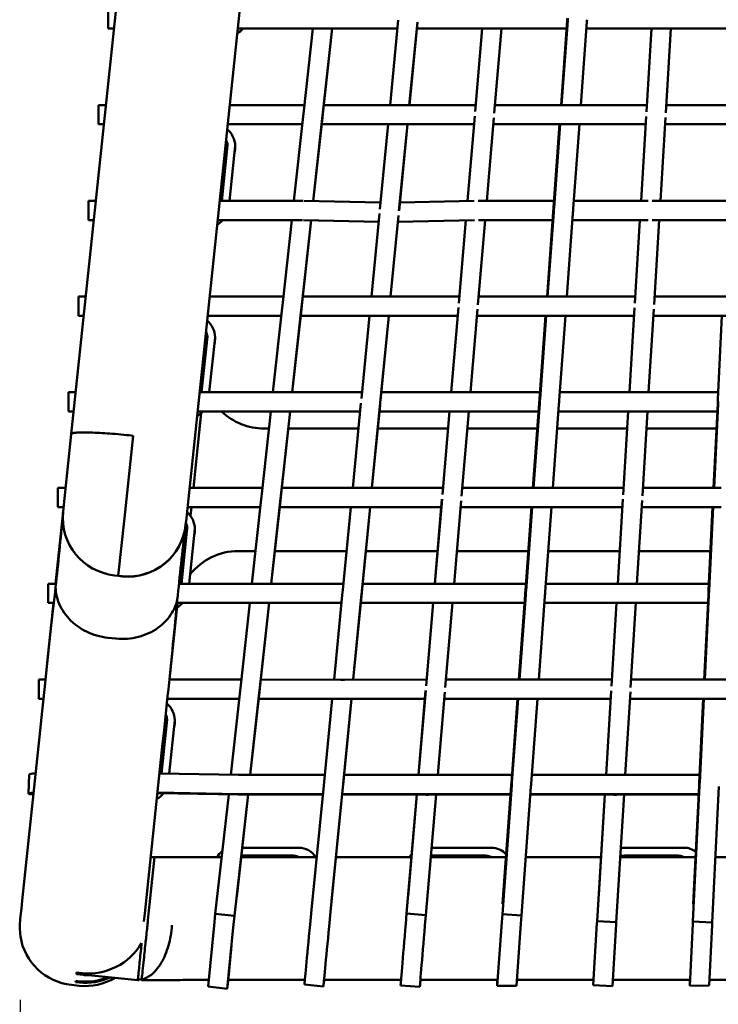
# Model space of a CAD drawing. Units: millimetres. Extents: x 0 to 420, y 0 to 280.
# Drawn here: x 89 to 107, y 198 to 223 of the extents above; entities that cross this region are included whole.
import ezdxf

# ---------------------------------------------------------------- set-up
doc = ezdxf.new("R2010")
doc.units = ezdxf.units.MM
doc.header["$LTSCALE"] = 0.75
doc.layers.add('FD_Dimensions', color=7, linetype='Continuous', lineweight=25)
doc.layers.add('Visible', color=7, linetype='Continuous', lineweight=50)
doc.styles.get("Standard").update_dxf_attribs({"font": 'arial.ttf'})
doc.dimstyles.new('Dim-ISO-25', dxfattribs={"dimtxt": 3.5, "dimasz": 3.5, "dimexe": 2.1, "dimexo": 2.1, "dimgap": 1.4, "dimtad": 1, "dimzin": 12, "dimdsep": 46, "dimtxsty": 'Standard', "dimcen": 0, "dimazin": 3, "dimtp": 0.1, "dimtm": 0.1, "dimtfac": 0.714286, "dimtmove": 0, "dimatfit": 3, "dimfxl": 1, "dimtzin": 12, "dimarcsym": 0})

# ---------------------------------------------------------------- blocks, each defined once
blk = doc.blocks.new('*D17')
at = {"layer": 'Defpoints', "color": 0, "transparency": 16777216}
for p in [(88.745974, 199.948992), (144.018013, 199.948992), (144.018013, 184.902883)]:
    blk.add_point(p, dxfattribs=at)
at = {"layer": 'FD_Dimensions', "color": 0, "lineweight": -2, "transparency": 16777216}
for p, q in [((88.745974, 197.848992), (88.745974, 182.802883)), ((144.018013, 197.848992), (144.018013, 182.802883)), ((92.245974, 184.902883), (140.518013, 184.902883))]:
    blk.add_line(p, q, dxfattribs=at)
at = {"layer": 'FD_Dimensions', "color": 0, "transparency": 16777216}
for points in [[(92.245974, 185.486216), (92.245974, 184.31955), (88.745974, 184.902883)], [(140.518013, 185.486216), (140.518013, 184.31955), (144.018013, 184.902883)]]:
    blk.add_solid(points, dxfattribs=at)
at = {"layer": 'FD_Dimensions', "color": 0, "transparency": 16777216, "insert": (116.381993, 188.597221), "char_height": 3.5, "attachment_point": 5}
blk.add_mtext('550 (W)', dxfattribs=at)

msp = doc.modelspace()

# ---------------------------------------------------------------- linework, layer by layer
at = {"layer": 'Visible', "extrusion": (-1e-16, -1, 2.966e-13)}
for p, q in [((90.0691, 212.5378), (91.2915, 224.1684)), ((94.474, 223.8339), (93.0491, 210.277)), ((91.0282, 223.0705), (91.0282, 223.5705)), ((98.5628, 223.2853), (98.3481, 221.0842)), ((102.7877, 221.0842), (102.9484, 223.2798)), ((102.802, 221.0842), (102.9626, 223.2788)), ((91.1761, 223.0705), (91.0282, 223.0705)), ((94.3938, 223.0705), (96.5931, 223.0705)), ((96.3399, 223.0705), (96.1053, 220.9322)), ((96.6564, 223.0705), (96.5931, 223.0705)), ((96.8429, 223.0705), (96.6024, 220.8785)), ((96.8457, 223.0705), (96.6026, 220.8546)), ((98.5418, 223.0705), (96.6564, 223.0705)), ((99.0574, 223.2371), (98.8475, 221.0842)), ((99.0586, 223.237), (98.8486, 221.0842)), ((99.0423, 223.0705), (100.9584, 223.0705)), ((100.7397, 223.0705), (100.5557, 220.915)), ((100.7412, 223.0705), (100.5571, 220.9149)), ((101.067, 223.0705), (100.9584, 223.0705)), ((101.243, 223.0705), (101.0553, 220.8723)), ((102.9331, 223.0705), (101.067, 223.0705)), ((103.302, 221.0842), (103.46, 223.2424)), ((103.4474, 223.0705), (105.3501, 223.0705)), ((105.0068, 220.9091), (105.1387, 223.0705)), ((105.1387, 223.0705), (105.0069, 220.9091)), ((105.4587, 223.0705), (105.3501, 223.0705)), ((107.3316, 223.0705), (105.4587, 223.0705)), ((105.6396, 223.0705), (105.5059, 220.8786)), ((90.9674, 221.0842), (90.7796, 221.0842)), ((90.7796, 220.5842), (90.7796, 221.0842)), ((94.185, 221.0842), (96.122, 221.0842)), ((96.6278, 221.0842), (98.5204, 221.0842)), ((98.5204, 221.0842), (98.6275, 221.0842)), ((98.6275, 221.0842), (100.5702, 221.0842)), ((101.0734, 221.0842), (102.973, 221.0842)), ((102.973, 221.0842), (103.0802, 221.0842)), ((103.0802, 221.0842), (105.0175, 221.0842)), ((105.5185, 221.0842), (107.4253, 221.0842)), ((96.0898, 220.791), (95.8492, 218.5979)), ((96.0898, 220.791), (96.1053, 220.9322)), ((96.5867, 220.7356), (96.3516, 218.5921)), ((96.5921, 220.759), (96.3544, 218.592)), ((96.5867, 220.7356), (96.6024, 220.8785)), ((96.5921, 220.759), (96.6026, 220.8546)), ((100.5456, 220.7961), (100.3575, 218.5931)), ((100.547, 220.7959), (100.3589, 218.5931)), ((100.8612, 218.598), (101.0452, 220.7534)), ((104.9996, 220.7897), (104.8659, 218.598)), ((104.9996, 220.7897), (104.8659, 218.598)), ((105.4987, 220.7593), (105.3668, 218.598)), ((90.9148, 220.5842), (90.7796, 220.5842)), ((96.0672, 220.5842), (94.1324, 220.5842)), ((96.573, 220.5842), (98.5204, 220.5842)), ((98.2993, 220.5842), (98.0846, 218.3829)), ((98.6275, 220.5842), (98.5204, 220.5842)), ((98.7987, 220.5842), (98.5793, 218.3347)), ((98.7998, 220.5842), (98.5804, 218.335)), ((100.5275, 220.5842), (98.6275, 220.5842)), ((101.0307, 220.5842), (102.973, 220.5842)), ((102.5932, 218.426), (102.7511, 220.5842)), ((102.7654, 220.5842), (102.6074, 218.425)), ((103.0802, 220.5842), (102.973, 220.5842)), ((104.987, 220.5842), (103.0802, 220.5842)), ((103.2654, 220.5842), (103.1048, 218.3886)), ((105.488, 220.5842), (107.4253, 220.5842)), ((93.9759, 218.5979), (94.128, 220.045)), ((94.177, 218.5979), (94.3269, 220.0241)), ((90.7061, 218.5979), (90.5198, 218.5979)), ((90.5198, 218.0979), (90.5198, 218.5979)), ((93.9237, 218.5979), (96.0507, 218.5979)), ((96.0507, 218.5979), (96.0818, 218.5979)), ((96.1127, 218.5972), (98.1014, 218.5546)), ((98.602, 218.5556), (100.5327, 218.5969)), ((100.6384, 218.598), (102.6058, 218.598)), ((103.1201, 218.598), (105.0482, 218.598)), ((105.154, 218.598), (107.1133, 218.598)), ((98.073, 218.2642), (97.8631, 216.1116)), ((98.5677, 218.216), (98.3625, 216.1116)), ((98.5689, 218.2163), (98.3636, 216.1116)), ((102.4238, 216.1116), (102.5845, 218.3072)), ((102.4381, 216.1116), (102.5987, 218.3061)), ((102.9381, 216.1116), (103.0961, 218.2697)), ((90.6535, 218.0979), (90.5198, 218.0979)), ((93.8711, 218.0979), (96.0454, 218.0979)), ((95.7944, 218.0979), (95.5598, 215.9596)), ((96.0764, 218.0979), (96.0454, 218.0979)), ((96.2968, 218.093), (96.0569, 215.9059)), ((96.2997, 218.0929), (96.0571, 215.8819)), ((96.0985, 218.0972), (98.0527, 218.0553)), ((98.0527, 218.0555), (96.1074, 218.0972)), ((98.5531, 218.0545), (100.5381, 218.0969)), ((100.538, 218.0967), (98.5531, 218.0543)), ((100.3147, 218.0919), (100.1312, 215.9424)), ((100.3162, 218.0919), (100.1326, 215.9423)), ((100.5909, 218.0978), (100.5909, 218.098)), ((100.8185, 218.0978), (100.6308, 215.8997)), ((102.5692, 218.098), (100.6437, 218.098)), ((100.6437, 218.0978), (102.5692, 218.0978)), ((103.0835, 218.098), (105.0482, 218.098)), ((105.0482, 218.0978), (103.0835, 218.0978)), ((104.7035, 215.9365), (104.8354, 218.0978)), ((104.8354, 218.0978), (104.7036, 215.9365)), ((107.0889, 218.098), (105.154, 218.098)), ((105.154, 218.0978), (107.0889, 218.0978)), ((105.3363, 218.0978), (105.2026, 215.906)), ((90.4447, 216.1116), (90.2568, 216.1116)), ((90.2568, 215.6116), (90.2568, 216.1116)), ((93.6624, 216.1116), (95.5765, 216.1116)), ((96.0823, 216.1116), (98.0368, 216.1116)), ((98.0368, 216.1116), (98.1411, 216.1116)), ((98.1411, 216.1116), (100.1457, 216.1116)), ((100.6489, 216.1116), (102.6105, 216.1116)), ((102.6105, 216.1116), (102.7149, 216.1116)), ((102.7149, 216.1116), (104.7142, 216.1116)), ((105.2152, 216.1116), (107.184, 216.1116)), ((95.5443, 215.8184), (95.5598, 215.9596)), ((96.0412, 215.763), (96.0569, 215.9059)), ((96.0466, 215.7864), (96.0571, 215.8819)), ((90.3922, 215.6116), (90.2568, 215.6116)), ((95.5216, 215.6116), (93.6098, 215.6116)), ((95.5443, 215.8184), (95.3037, 213.6253)), ((96.0412, 215.763), (95.8067, 213.6253)), ((96.0466, 215.7864), (95.8095, 213.6253)), ((96.0274, 215.6116), (98.0368, 215.6116)), ((97.8143, 215.6116), (97.6043, 213.4588)), ((98.1411, 215.6116), (98.0368, 215.6116)), ((98.3148, 215.6116), (98.0943, 213.3511)), ((98.3137, 215.6116), (98.099, 213.4105)), ((100.103, 215.6116), (98.1411, 215.6116)), ((100.1211, 215.8234), (99.9334, 213.6253)), ((100.1225, 215.8233), (99.9349, 213.6253)), ((100.4367, 213.6253), (100.6207, 215.7808)), ((100.6062, 215.6116), (102.6105, 215.6116)), ((102.2293, 213.4534), (102.3873, 215.6116)), ((102.4015, 215.6116), (102.2435, 213.4524)), ((102.7149, 215.6116), (102.6105, 215.6116)), ((104.6837, 215.6116), (102.7149, 215.6116)), ((102.9015, 215.6116), (102.7409, 213.416)), ((104.6963, 215.8171), (104.5626, 213.6253)), ((104.6963, 215.8171), (104.5626, 213.6253)), ((105.1954, 215.7867), (105.0635, 213.6253)), ((105.1847, 215.6116), (107.184, 215.6116)), ((106.8619, 213.4474), (106.9675, 215.6116)), ((93.4532, 213.6253), (93.6053, 215.0724)), ((93.6543, 213.6253), (93.8042, 215.0515)), ((90.1834, 213.6253), (89.9992, 213.6253)), ((89.9992, 213.1253), (89.9992, 213.6253)), ((93.401, 213.6253), (95.5031, 213.6253)), ((95.5031, 213.6253), (95.5637, 213.6253)), ((97.6206, 213.6253), (95.5637, 213.6253)), ((98.1211, 213.6253), (100.1122, 213.6253)), ((100.1122, 213.6253), (100.2152, 213.6253)), ((102.2419, 213.6253), (100.2152, 213.6253)), ((102.7562, 213.6253), (104.7463, 213.6253)), ((104.7463, 213.6253), (104.8493, 213.6253)), ((106.8706, 213.6253), (104.8493, 213.6253)), ((97.5928, 213.3401), (97.3781, 211.139)), ((98.0874, 213.2919), (97.8774, 211.139)), ((98.0943, 213.3511), (97.8786, 211.139)), ((102.0599, 211.139), (102.2206, 213.3346)), ((102.0742, 211.139), (102.2348, 213.3335)), ((102.5742, 211.139), (102.7322, 213.2971)), ((106.8561, 213.3281), (106.7492, 211.139)), ((106.7626, 211.139), (106.8694, 213.3275)), ((90.1309, 213.1253), (89.9992, 213.1253)), ((93.3036, 211.7415), (93.4449, 213.0855)), ((93.3485, 213.1253), (95.5031, 213.1253)), ((93.4196, 212.8451), (93.4449, 213.0855)), ((95.2489, 213.1253), (95.0143, 210.987)), ((95.5637, 213.1253), (95.5031, 213.1253)), ((95.7518, 213.1253), (95.5113, 210.9333)), ((95.7547, 213.1253), (95.5116, 210.9093)), ((95.5637, 213.1253), (97.5718, 213.1253)), ((98.0723, 213.1253), (100.1122, 213.1253)), ((99.8908, 213.1253), (99.7068, 210.9698)), ((99.8922, 213.1253), (99.7082, 210.9696)), ((100.2152, 213.1253), (100.1122, 213.1253)), ((100.394, 213.1253), (100.2063, 210.9271)), ((100.2152, 213.1253), (102.2053, 213.1253)), ((102.7196, 213.1253), (104.7463, 213.1253)), ((104.4002, 210.9639), (104.5321, 213.1253)), ((104.5321, 213.1253), (104.4003, 210.9639)), ((104.8493, 213.1253), (104.7463, 213.1253)), ((104.8493, 213.1253), (106.8462, 213.1253)), ((105.033, 213.1253), (104.8993, 210.9334)), ((93.3036, 211.7415), (93.4196, 212.8451)), ((89.8667, 210.6121), (90.0691, 212.5378)), ((95.079, 212.6828), (95.2003, 212.6828)), ((95.7061, 212.6828), (97.5287, 212.6828)), ((98.0291, 212.6828), (99.853, 212.6828)), ((100.3562, 212.6828), (102.1729, 212.6828)), ((102.6872, 212.6828), (104.5051, 212.6828)), ((105.006, 212.6828), (106.8246, 212.6828)), ((91.4488, 210.3575), (91.6736, 212.4966)), ((91.6736, 212.4966), (91.4488, 210.3575)), ((91.6736, 212.4966), (91.5741, 212.507)), ((91.6736, 212.4966), (91.5741, 212.507)), ((93.2403, 211.139), (93.3036, 211.7415)), ((93.2403, 211.139), (93.3036, 211.7415)), ((89.9221, 211.139), (89.7202, 211.139)), ((89.7202, 210.639), (89.7202, 211.139)), ((93.1397, 211.139), (95.0309, 211.139)), ((94.9988, 210.8458), (95.0143, 210.987)), ((95.5368, 211.139), (97.5531, 211.139)), ((97.5531, 211.139), (97.6548, 211.139)), ((97.6548, 211.139), (99.7212, 211.139)), ((100.2244, 211.139), (102.2479, 211.139)), ((102.2479, 211.139), (102.3497, 211.139)), ((102.3497, 211.139), (104.4109, 211.139)), ((104.9119, 211.139), (106.9426, 211.139)), ((94.9988, 210.8458), (94.7582, 208.6527)), ((95.4957, 210.7904), (95.2611, 208.6527)), ((95.5011, 210.8138), (95.264, 208.6527)), ((95.4957, 210.7904), (95.5113, 210.9333)), ((95.5011, 210.8138), (95.5116, 210.9093)), ((99.6966, 210.8508), (99.509, 208.6527)), ((99.698, 210.8507), (99.5104, 208.6527)), ((100.0122, 208.6527), (100.1962, 210.8082)), ((104.3929, 210.8445), (104.2593, 208.6527)), ((104.393, 210.8445), (104.2593, 208.6527)), ((104.8921, 210.8141), (104.7602, 208.6527)), ((89.6608, 208.6527), (89.8566, 210.5163)), ((89.8695, 210.639), (89.7202, 210.639)), ((89.8566, 210.5163), (89.8569, 210.5185)), ((89.8667, 210.6115), (89.8569, 210.5185)), ((94.9761, 210.639), (93.0872, 210.639)), ((93.1643, 210.4161), (93.1877, 210.639)), ((93.1643, 210.4161), (93.1877, 210.639)), ((95.4819, 210.639), (97.5531, 210.639)), ((97.3293, 210.639), (97.1205, 208.4978)), ((97.6548, 210.639), (97.5531, 210.639)), ((97.8298, 210.639), (97.614, 208.426)), ((97.8287, 210.639), (97.6152, 208.4499)), ((99.6785, 210.639), (97.6548, 210.639)), ((100.1817, 210.639), (102.2479, 210.639)), ((101.8654, 208.4808), (102.0234, 210.639)), ((102.0376, 210.639), (101.8796, 208.4798)), ((102.3497, 210.639), (102.2479, 210.639)), ((104.3804, 210.639), (102.3497, 210.639)), ((102.5377, 210.639), (102.377, 208.4434)), ((104.8814, 210.639), (106.9426, 210.639)), ((106.6192, 208.4748), (106.7248, 210.639)), ((106.7382, 210.639), (106.6325, 208.4741)), ((91.4488, 210.3575), (91.2913, 208.8595)), ((91.2913, 208.8595), (91.4488, 210.3575)), ((93.0393, 210.184), (93.0491, 210.277)), ((93.0391, 210.1818), (92.8784, 208.6527)), ((92.9306, 208.6527), (93.0827, 210.0998)), ((93.0393, 210.184), (93.0392, 210.1824)), ((93.1317, 208.6527), (93.2816, 210.0789)), ((94.8512, 209.5003), (94.4081, 209.5003)), ((97.2182, 209.5003), (95.357, 209.5003)), ((99.5813, 209.5003), (97.7187, 209.5003)), ((101.94, 209.5003), (100.0845, 209.5003)), ((104.311, 209.5003), (102.4543, 209.5003)), ((106.6693, 209.5003), (104.8119, 209.5003)), ((91.1919, 208.8699), (91.2913, 208.8595)), ((91.2907, 208.8537), (91.2913, 208.8595)), ((91.2913, 208.8595), (91.2907, 208.8537)), ((91.3902, 208.8433), (91.2907, 208.8537)), ((91.2907, 208.8537), (91.3902, 208.8433)), ((91.2913, 208.8595), (91.3908, 208.849)), ((89.672, 208.6527), (89.4709, 208.6527)), ((89.4709, 208.1527), (89.4709, 208.6527)), ((92.8664, 208.6527), (94.958, 208.6527)), ((94.958, 208.6527), (95.0174, 208.6527)), ((95.0174, 208.6527), (97.1356, 208.6527)), ((97.1066, 208.3559), (97.1205, 208.4978)), ((97.6013, 208.3073), (97.6152, 208.4499)), ((97.6047, 208.3309), (97.614, 208.426)), ((97.6361, 208.6527), (99.689, 208.6527)), ((99.689, 208.6527), (99.7894, 208.6527)), ((99.7894, 208.6527), (101.878, 208.6527)), ((102.3923, 208.6527), (104.4443, 208.6527)), ((104.4443, 208.6527), (104.5447, 208.6527)), ((104.5447, 208.6527), (106.6279, 208.6527)), ((97.1066, 208.3559), (96.8925, 206.1604)), ((97.6013, 208.3073), (97.3919, 206.1605)), ((97.6047, 208.3309), (97.393, 206.1605)), ((101.6961, 206.1664), (101.8567, 208.362)), ((101.7103, 206.1664), (101.8709, 208.3609)), ((102.2103, 206.1664), (102.3683, 208.3245)), ((106.6134, 208.3555), (106.5065, 206.1664)), ((106.5199, 206.1664), (106.6267, 208.3549)), ((89.3994, 206.1664), (89.6082, 208.1527)), ((89.6156, 208.1527), (89.4709, 208.1527)), ((92.8258, 208.1527), (92.6171, 206.1664)), ((92.8157, 208.1527), (94.958, 208.1527)), ((94.7033, 208.1527), (94.4687, 206.0144)), ((95.0174, 208.1527), (94.958, 208.1527)), ((95.2063, 208.1527), (94.9658, 205.9607)), ((95.2091, 208.1527), (94.966, 205.9367)), ((97.0868, 208.1527), (95.0174, 208.1527)), ((97.5873, 208.1527), (99.689, 208.1527)), ((99.4663, 208.1527), (99.2823, 205.9972)), ((99.4677, 208.1527), (99.2837, 205.997)), ((99.7894, 208.1527), (99.689, 208.1527)), ((99.9695, 208.1527), (99.7818, 205.9545)), ((101.8414, 208.1527), (99.7894, 208.1527)), ((102.3557, 208.1527), (104.4443, 208.1527)), ((104.0969, 205.9913), (104.2288, 208.1527)), ((104.2288, 208.1527), (104.097, 205.9913)), ((104.5447, 208.1527), (104.4443, 208.1527)), ((106.6035, 208.1527), (104.5447, 208.1527)), ((104.7297, 208.1527), (104.596, 205.9608)), ((91.2205, 207.2294), (91.0216, 207.2503)), ((89.2232, 206.1664), (89.2232, 205.6664)), ((89.3995, 206.1664), (89.2232, 206.1664)), ((89.2242, 206.1664), (89.2242, 206.1664)), ((89.2242, 206.1664), (89.3995, 206.1664)), ((94.4854, 206.1664), (92.6168, 206.1664)), ((97.0687, 206.1599), (94.9911, 206.1656)), ((97.0687, 206.1599), (97.1183, 206.1597)), ((97.1183, 206.1597), (97.1679, 206.1599)), ((99.2967, 206.1657), (97.1679, 206.1599)), ((101.8853, 206.1664), (99.7999, 206.1664)), ((101.8853, 206.1664), (101.9845, 206.1664)), ((104.1076, 206.1664), (101.9845, 206.1664)), ((106.7012, 206.1664), (104.6086, 206.1664)), ((106.7012, 206.1664), (106.8003, 206.1664)), ((108.9127, 206.1664), (106.8003, 206.1664)), ((89.2954, 205.1762), (89.3888, 206.0655)), ((94.4532, 205.8732), (94.2138, 203.6909)), ((94.4532, 205.8732), (94.4687, 206.0144)), ((94.9501, 205.8178), (94.9658, 205.9607)), ((94.9555, 205.8412), (94.966, 205.9367)), ((99.2721, 205.8782), (99.085, 203.6866)), ((99.2735, 205.8781), (99.0864, 203.6866)), ((104.0896, 205.8719), (103.9564, 203.6866)), ((104.0897, 205.8719), (103.9564, 203.6866)), ((89.3469, 205.6664), (89.2232, 205.6664)), ((89.3469, 205.6664), (89.3266, 205.6664)), ((92.5713, 205.7311), (92.4778, 204.8417)), ((94.4306, 205.6664), (92.5645, 205.6664)), ((94.4306, 205.6663), (92.5645, 205.6663)), ((94.9501, 205.8178), (94.7163, 203.6866)), ((94.9555, 205.8412), (94.7192, 203.6866)), ((97.0687, 205.6599), (94.9363, 205.6657)), ((96.8437, 205.6605), (96.6333, 203.5032)), ((97.1183, 205.6597), (97.0687, 205.6599)), ((97.1679, 205.6599), (97.1183, 205.6597)), ((97.3442, 205.6604), (97.1268, 203.4313)), ((97.3431, 205.6604), (97.128, 203.4552)), ((99.254, 205.6656), (97.1679, 205.6599)), ((99.5882, 203.6866), (99.7717, 205.8356)), ((101.8853, 205.6664), (99.7572, 205.6664)), ((101.4996, 203.482), (101.6595, 205.6664)), ((101.6737, 205.6664), (101.5144, 203.49)), ((101.9845, 205.6664), (101.8853, 205.6664)), ((104.0771, 205.6664), (101.9845, 205.6664)), ((102.1738, 205.6664), (102.0117, 203.452)), ((104.5888, 205.8415), (104.4573, 203.6866)), ((106.7012, 205.6664), (104.5781, 205.6664)), ((106.3752, 203.4754), (106.4821, 205.6664)), ((106.4955, 205.6664), (106.389, 203.4839)), ((106.8003, 205.6664), (106.7012, 205.6664)), ((108.8944, 205.6664), (106.8003, 205.6664)), ((89.2598, 204.8376), (89.2954, 205.1762)), ((92.4126, 203.7243), (92.5601, 205.1272)), ((92.6133, 203.7206), (92.759, 205.1063)), ((89.2598, 204.8376), (88.7961, 200.4257)), ((92.4778, 204.8417), (92.4423, 204.5031)), ((91.9785, 200.0912), (92.4423, 204.5031)), ((88.9611, 203.1982), (88.9796, 203.6982)), ((88.9797, 203.6986), (88.9811, 203.7009)), ((92.3605, 203.7253), (94.415, 203.6871)), ((94.4724, 203.6866), (96.6512, 203.6866)), ((97.1517, 203.6866), (99.2659, 203.6866)), ((99.3636, 203.6866), (101.5146, 203.6866)), ((102.0289, 203.6866), (104.1423, 203.6866)), ((104.24, 203.6866), (106.3855, 203.6866)), ((96.6246, 203.4138), (96.3093, 200.181)), ((96.6246, 203.4138), (96.6333, 203.5032)), ((97.1192, 203.3655), (96.8039, 200.1327)), ((97.121, 203.3714), (96.8315, 200.4034)), ((97.1192, 203.3655), (97.128, 203.4552)), ((97.121, 203.3714), (97.1268, 203.4313)), ((101.2644, 200.0738), (101.509, 203.4159)), ((101.2696, 200.339), (101.4942, 203.4079)), ((101.7619, 200.038), (102.0063, 203.3779)), ((106.213, 199.8777), (106.3854, 203.4103)), ((106.3716, 203.4018), (106.2217, 200.3311)), ((106.7113, 199.8543), (106.8836, 203.3845)), ((88.963, 203.2016), (88.9612, 203.1986)), ((92.3067, 203.213), (94.4037, 203.1741)), ((92.3082, 203.2275), (94.4118, 203.1884)), ((94.157, 203.1787), (93.8092, 200.078)), ((94.6595, 203.1735), (94.3064, 200.0257)), ((94.6623, 203.1735), (94.3649, 200.5212)), ((94.4324, 203.1735), (94.4405, 203.1878)), ((94.4611, 203.1735), (96.6012, 203.1735)), ((96.6026, 203.1879), (94.4692, 203.1879)), ((99.2659, 203.1735), (97.1017, 203.1735)), ((97.103, 203.1879), (99.2659, 203.1879)), ((99.0426, 203.1735), (98.7792, 200.0877)), ((99.0412, 203.1735), (98.8151, 200.5246)), ((99.5444, 203.1735), (99.2774, 200.0451)), ((101.4781, 203.1879), (99.3636, 203.1879)), ((99.3636, 203.1735), (101.477, 203.1735)), ((104.1423, 203.1735), (101.9913, 203.1735)), ((101.9924, 203.1879), (104.1423, 203.1879)), ((103.9251, 203.1735), (103.7248, 199.8894)), ((103.7663, 200.571), (103.9251, 203.1735)), ((104.426, 203.1735), (104.2238, 199.8589)), ((106.3612, 203.1879), (104.24, 203.1879)), ((104.24, 203.1735), (106.3605, 203.1735)), ((94.5077, 201.795), (95.982, 201.795)), ((99.4268, 201.795), (100.982, 201.795)), ((104.3419, 201.7951), (105.982, 201.7951)), ((92.0607, 199.9158), (92.2325, 201.5505)), ((92.0607, 199.9158), (92.2325, 201.5505)), ((94.4849, 201.5915), (95.782, 201.5915)), ((94.4853, 201.595), (95.782, 201.595)), ((99.482, 201.595), (100.782, 201.595)), ((99.482, 201.5915), (100.782, 201.5915)), ((104.482, 201.5951), (105.782, 201.5951)), ((104.482, 201.5915), (105.782, 201.5915)), ((88.7961, 200.4257), (88.7738, 200.2135)), ((88.746, 199.949), (88.7738, 200.2135)), ((91.9565, 199.8815), (91.9785, 200.0912)), ((93.8092, 200.078), (93.7794, 199.777)), ((93.8092, 200.078), (94.3064, 200.0257)), ((94.3064, 200.0257), (94.2769, 199.7277)), ((96.3093, 200.181), (96.2722, 199.8014)), ((96.8039, 200.1327), (96.7669, 199.753)), ((98.7792, 200.0877), (98.7559, 199.8151)), ((98.7792, 200.0877), (99.2774, 200.0451)), ((99.2541, 199.7726), (99.2774, 200.0451)), ((101.2492, 199.8604), (101.2644, 200.0738)), ((101.7619, 200.038), (101.2644, 200.0738)), ((101.7467, 199.8242), (101.7619, 200.038)), ((93.6224, 198.1895), (93.7794, 199.777)), ((94.1192, 198.1335), (94.2769, 199.7277)), ((101.2492, 199.8604), (101.132, 198.2109)), ((101.7467, 199.8242), (101.632, 198.2109)), ((103.6266, 198.2258), (103.7217, 199.8377)), ((103.7248, 199.8894), (103.7217, 199.8377)), ((104.2238, 199.8589), (103.7248, 199.8894)), ((104.1257, 198.1965), (104.2209, 199.8083)), ((104.2238, 199.8589), (104.2209, 199.8083)), ((106.134, 198.206), (106.2101, 199.8172)), ((106.213, 199.8777), (106.2101, 199.8172)), ((106.7113, 199.8543), (106.213, 199.8777)), ((106.6339, 198.2158), (106.7084, 199.7937)), ((106.7113, 199.8543), (106.7084, 199.7937)), ((94.1416, 198.3322), (94.2327, 199.2529)), ((90.2037, 198.5112), (90.2079, 198.5515)), ((90.2037, 198.5112), (90.2079, 198.5515)), ((90.2037, 198.5112), (90.3913, 198.4915)), ((90.2037, 198.5112), (90.3913, 198.4915)), ((90.2079, 198.5515), (90.3517, 198.5363)), ((90.2079, 198.5515), (90.3517, 198.5363)), ((90.0738, 198.2321), (90.0738, 198.2321)), ((90.0738, 198.2321), (90.2727, 198.2112)), ((90.1818, 198.3029), (90.1852, 198.3352)), ((90.1818, 198.3029), (90.1852, 198.3352)), ((90.2812, 198.2925), (90.1818, 198.3029)), ((90.2812, 198.2925), (90.1818, 198.3029)), ((90.2846, 198.3248), (90.1852, 198.3352)), ((90.2846, 198.3248), (90.1852, 198.3352)), ((90.2727, 198.2112), (90.2727, 198.2112)), ((91.7963, 198.3573), (91.7975, 198.369)), ((91.7963, 198.3573), (91.7975, 198.369)), ((91.7963, 198.3573), (91.7963, 198.3573)), ((91.7963, 198.3573), (91.7963, 198.3573)), ((91.7963, 198.3573), (91.7968, 198.3572)), ((91.8968, 198.3571), (91.8981, 198.3693)), ((91.8968, 198.3571), (91.8981, 198.3693)), ((91.8968, 198.357), (91.8968, 198.3571)), ((91.8968, 198.357), (91.8968, 198.3571)), ((93.461, 198.3601), (93.6232, 198.3601)), ((94.1416, 198.3322), (94.1192, 198.1335)), ((94.1444, 198.3601), (96.1227, 198.3601)), ((96.1247, 198.2539), (96.1247, 198.2462)), ((96.6192, 198.195), (96.1247, 198.2461)), ((96.6192, 198.2039), (96.6192, 198.1951)), ((96.6368, 198.3617), (96.6341, 198.3348)), ((96.6413, 198.3602), (98.6223, 198.3602)), ((99.1212, 198.1804), (98.6227, 198.2184)), ((98.6369, 198.4082), (98.6252, 198.255)), ((99.1365, 198.3617), (99.1344, 198.3339)), ((99.1418, 198.3602), (101.1218, 198.3602)), ((101.132, 198.3667), (101.132, 198.2109)), ((101.132, 198.2109), (101.632, 198.2109)), ((101.6426, 198.3602), (103.6213, 198.3602)), ((103.6266, 198.2258), (103.6348, 198.3665)), ((104.1257, 198.1965), (103.6266, 198.2258)), ((104.1428, 198.3602), (106.1209, 198.3602)), ((106.134, 198.206), (106.1309, 198.3665)), ((106.6339, 198.2158), (106.134, 198.206)), ((106.6432, 198.3602), (108.6204, 198.3602)), ((94.1192, 198.1335), (93.6224, 198.1895)), ((99.1213, 198.1806), (99.1224, 198.1861))]:
    msp.add_line(p, q, dxfattribs=at)
at = {"layer": 'Visible'}
for centre, radius, start, end in [((94.0872, 223.4833), 0.606, 299.05939, 317.06442), ((93.7213, 220.0024), 0.606, 2.04715, 48.94061), ((93.7213, 220.0024), 0.4, 354, 23.51734), ((93.7213, 220.0024), 0.4089, 5.97333, 25.64942), ((93.7213, 220.0024), 0.606, 345.95285, 2.04715), ((93.5645, 218.5107), 0.606, 299.05939, 317.06442), ((93.1987, 215.0298), 0.606, 2.04715, 48.94061), ((93.1987, 215.0298), 0.4, 354, 23.51734), ((93.1987, 215.0298), 0.4089, 5.97333, 25.64942), ((93.1987, 215.0298), 0.606, 345.95285, 2.04715), ((95.079, 214.2828), 1.6, 174, 188.63576), ((93.0419, 213.5381), 0.606, 299.05939, 317.06442), ((95.079, 214.2828), 1.6, 226.33961, 270), ((92.676, 210.0572), 0.606, 2.04715, 48.94061), ((16.975, 216.7679), 73.1488, 353.559225, 355.040614), ((92.676, 210.0572), 0.4, 354, 23.51734), ((92.676, 210.0572), 0.4089, 5.97333, 25.64942), ((91.5446, 210.3376), 1.5024, 264.0982, 354.07364), ((91.5446, 210.3376), 1.5024, 264.0982, 354.07364), ((167.1687, 200.9737), 74.6988, 172.974757, 174.425405), ((92.676, 210.0572), 0.606, 345.95285, 2.04715), ((94.4081, 207.9003), 1.6, 90, 141.41056), ((92.5192, 208.5654), 0.606, 299.05939, 317.06442), ((92.1534, 205.0846), 0.606, 2.04715, 48.94061), ((92.1534, 205.0846), 0.4, 354, 23.51734), ((92.1534, 205.0846), 0.4089, 5.97333, 25.64942), ((92.1534, 205.0846), 0.606, 345.95285, 2.04715), ((91.9966, 203.5928), 0.606, 299.05939, 320.82738), ((90.5083, 200.1466), 1.6181, 264.44579, 329.10768), ((90.5083, 200.1466), 1.6181, 264.44579, 329.10768), ((90.2835, 196.5573), 1.9361, 85.47289, 86.33945), ((83.051, 114.3646), 84.4466, 84.055812, 84.982772), ((91.8189, 198.7884), 0.4317, 267.00044, 269.87865), ((91.8168, 198.061), 0.3087, 89.30201, 93.58268), ((93.6232, 198.7196), 0.3594, 269.33485, 271.98954), ((96.1228, 198.703), 0.3429, 269.30599, 271.85379), ((98.6223, 198.6947), 0.3345, 269.29829, 271.87089), ((101.1218, 198.6826), 0.3224, 269.27844, 271.80296), ((103.6213, 198.6953), 0.3351, 269.33275, 272.2571), ((106.1209, 198.6683), 0.3081, 269.26703, 271.87156)]:
    msp.add_arc(centre, radius, start, end, dxfattribs=at)
at = {"layer": 'Visible', "extrusion": (0, 0, -1)}
for centre, start, end in [((-91.3487, 210.3617), 276, 6), ((-91.5476, 210.3408), 186, 276)]:
    msp.add_arc(centre, 1.5, start, end, dxfattribs=at)
at = {"layer": 'Visible'}
for centre, major_axis, ratio, start_param, end_param in [((102.9174, 223.3418), (0.0323, 0.499), 0.0704022, 4.5923307, 4.711791), ((103.429, 223.3044), (0.0323, 0.499), 0.0704022, 4.5923307, 4.711791), ((102.5535, 218.3692), (0.0407, 0.4984), 0.0704022, -1.5701984, -1.450738), ((102.5535, 218.3692), (0.0323, 0.499), 0.0704022, 4.5923307, 4.711791), ((103.0651, 218.3318), (0.0323, 0.499), 0.0704022, 4.5923307, 4.711791), ((103.0651, 218.3318), (0.0407, 0.4984), 0.0704022, -1.5701984, -1.450738), ((102.1896, 213.3966), (0.0323, 0.499), 0.0704022, 4.5923307, 4.711791), ((102.1896, 213.3966), (0.0407, 0.4984), 0.0704022, -1.5701984, -1.450738), ((102.7012, 213.3592), (0.0323, 0.499), 0.0704022, 4.5923307, 4.711791), ((102.7012, 213.3592), (0.0407, 0.4984), 0.0704022, -1.5701984, -1.450738), ((106.8256, 213.3894), (0.0204, 0.4996), 0.0663511, 4.5921876, 4.7118572), ((106.8256, 213.3894), (0.0284, 0.4992), 0.0663511, -1.5702646, -1.450595), ((101.8257, 208.424), (0.0407, 0.4984), 0.0704022, -1.5701984, -1.450738), ((102.3373, 208.3865), (0.0407, 0.4984), 0.0704022, -1.5701984, -1.450738), ((106.5829, 208.4168), (0.0284, 0.4992), 0.0663511, -1.5702646, -1.450595), ((101.8257, 208.424), (0.0323, 0.499), 0.0704022, 4.5923307, 4.711791), ((102.3373, 208.3865), (0.0323, 0.499), 0.0704022, 4.5923307, 4.711791), ((106.5829, 208.4168), (0.0204, 0.4996), 0.0663511, 4.5921876, 4.7118572), ((94.4235, 203.6508), (-0.4999, 0.01), 0.0723177, 4.6733839, 4.7308002), ((94.4235, 203.6508), (0.5, 0.0035), 0.071246, 1.4724413, 1.5298576), ((99.3147, 203.6508), (-0.5, 0.0035), 0.0712506, -1.5702969, -1.472435), ((99.3147, 203.6508), (0.5, 0.0035), 0.0712505, 1.4724319, 1.5702938), ((104.1912, 203.6508), (-0.5, 0.0035), 0.0712505, -1.5702955, -1.4724319), ((104.1912, 203.6508), (0.5, 0.0035), 0.0712505, 1.4724316, 1.5702952), ((101.4599, 203.4252), (0.0354, 0.4987), 0.0708807, 4.6827578, 4.7572297), ((101.4599, 203.4252), (0.0407, 0.4983), 0.0704038, -1.5252072, -1.4507354), ((101.972, 203.3951), (0.0354, 0.4987), 0.0708807, 4.6827578, 4.7572297), ((101.972, 203.3951), (0.0407, 0.4983), 0.0704038, -1.5252072, -1.4507354), ((106.3389, 203.4174), (0.0234, 0.4995), 0.0668062, 4.6842848, 4.7581095), ((106.3389, 203.4174), (0.0284, 0.4992), 0.0663524, -1.5244172, -1.4505925), ((94.4122, 203.1377), (-0.4999, 0.01), 0.0723177, 4.6733839, 4.7308002), ((94.4122, 203.1377), (0.5, 0.0035), 0.071246, 1.4724413, 1.5298576), ((99.3147, 203.1377), (-0.5, 0.0035), 0.0712506, -1.5702969, -1.472435), ((99.3147, 203.1377), (0.5, 0.0035), 0.0712505, 1.4724319, 1.5702938), ((104.1912, 203.1377), (-0.5, 0.0035), 0.0712505, -1.5702955, -1.4724319), ((104.1912, 203.1377), (0.5, 0.0035), 0.0712505, 1.4724316, 1.5702952), ((93.5765, 201.5702), (-3.0912, 0), 0.0070652, 1.0845389, 1.1209751), ((95.782, 201.095), (0.5, 0), 0.9999747, 1.1350858, 1.5707963), ((99.482, 201.0951), (0.3535, 0.3535), 1, 0.7853982, 0.9314345), ((100.782, 201.0951), (-0.5, 0), 0.9999747, 4.2766786, 4.712389), ((104.482, 201.0951), (0.5, 0), 0.9999747, 1.5707963, 1.8833113), ((105.782, 201.0951), (0.5, 0), 0.9999747, 1.135086, 1.5707963), ((90.2378, 199.7922), (0.1849, 1.7595), 0.8478479, 1.5707963, 1.8285459), ((96.2801, 199.845), (0.1553, 1.5916), 0.0022155, 1.5984537, 3.1188968), ((96.7747, 199.7968), (0.1555, 1.5933), 0.0022155, 1.5984537, 3.1188968), ((98.759, 199.8149), (0.1363, 1.5964), 0.0018967, 1.5707963, 3.1416096), ((99.2571, 199.7723), (0.1359, 1.592), 0.0018967, 1.5707963, 3.1579219), ((90.2306, 199.724), (0.1568, 1.4918), 0.9999761, 1.8285459, 3.1415927), ((90.4295, 199.7031), (0.1568, 1.4918), 0.9999761, 3.1415927, 3.7864283), ((93.882, 198.3609), (0.28, 0), 0.00712, 2.6187117, 3.4926421), ((93.882, 198.3609), (-0.28, 0), 0.00712, 2.7914949, 3.4965611), ((96.382, 198.3609), (-0.28, 0), 0.00712, -0.4829254, 0.3465294), ((96.382, 198.3609), (-0.28, 0), 0.00712, 2.796015, 3.5704673), ((98.882, 198.3609), (0.28, 0), 0.00712, 2.6638926, 3.4836087), ((98.882, 198.3609), (-0.28, 0), 0.00712, 2.8005285, 3.5727728), ((101.382, 198.3609), (-0.28, 0), 0.00712, -0.4671461, 0.3375092), ((101.382, 198.3609), (-0.28, 0), 0.00712, 2.8050356, 3.5149103), ((103.882, 198.3609), (0.28, 0), 0.00712, 2.6545178, 3.4746013), ((103.882, 198.3609), (-0.28, 0), 0.00712, 2.8095363, 3.5804763), ((106.382, 198.3609), (-0.28, 0), 0.00712, -0.4587607, 0.3285143), ((106.382, 198.3609), (-0.28, 0), 0.00712, 2.8140307, 3.5331909)]:
    msp.add_ellipse(centre, major_axis=major_axis, ratio=ratio, start_param=start_param, end_param=end_param, dxfattribs=at)
at = {"layer": 'Visible', "extrusion": (3e-16, 0, -1)}
for centre, major_axis, ratio, start_param, end_param in [((102.9315, 223.3408), (0.0323, 0.499), 0.0704022, 1.5713943, 1.6908546), ((102.5676, 218.3682), (0.0323, 0.499), 0.0704022, 1.5713943, 1.6908546), ((102.2038, 213.3956), (0.0323, 0.499), 0.0704022, 1.5713943, 1.6908546), ((101.8399, 208.4229), (0.0323, 0.499), 0.0704022, 1.5713943, 1.6908546), ((106.3527, 203.4259), (0.0234, 0.4995), 0.0668062, 1.5250758, 1.5989005)]:
    msp.add_ellipse(centre, major_axis=major_axis, ratio=ratio, start_param=start_param, end_param=end_param, dxfattribs=at)
at = {"layer": 'Visible', "extrusion": (4e-16, 0, -1)}
for centre, major_axis, ratio, start_param, end_param in [((102.5676, 218.3682), (0.0407, 0.4984), 0.0704022, 1.450738, 1.5701984), ((102.2038, 213.3956), (0.0407, 0.4984), 0.0704022, 1.450738, 1.5701984), ((101.8399, 208.4229), (0.0407, 0.4984), 0.0704022, 1.450738, 1.5701984), ((101.4747, 203.4331), (0.0407, 0.4983), 0.0704038, 1.4507354, 1.5252072)]:
    msp.add_ellipse(centre, major_axis=major_axis, ratio=ratio, start_param=start_param, end_param=end_param, dxfattribs=at)
at = {"layer": 'Visible', "extrusion": (-1.2e-15, 1e-16, -1)}
for centre in [(106.839, 213.3887), (106.5963, 208.4161)]:
    msp.add_ellipse(centre, major_axis=(0.0204, 0.4996), ratio=0.0663511, start_param=1.5713281, end_param=1.6909977, dxfattribs=at)
at = {"layer": 'Visible', "extrusion": (9e-16, 0, -1)}
for centre, ratio, start_param, end_param in [((106.5963, 208.4161), 0.0663511, 1.450595, 1.5702646), ((106.3527, 203.4259), 0.0663524, 1.4505925, 1.5244172)]:
    msp.add_ellipse(centre, major_axis=(0.0284, 0.4992), ratio=ratio, start_param=start_param, end_param=end_param, dxfattribs=at)
at = {"layer": 'Visible', "extrusion": (0, 0, -1)}
for centre, major_axis, ratio, start_param, end_param in [((90.5716, 203.6997), (-1.5909, 0), 0.0362771, 0.0209112, 0.4553668), ((90.5716, 203.2004), (1.609, 0), 0.0362771, 3.1625039, 3.5423543), ((95.982, 201.295), (-0.5, 0), 0.9999747, 1.5707963, 2.6103872), ((100.982, 201.2951), (-0.5, 0), 0.9999747, 1.5707963, 2.4379627), ((105.982, 201.2951), (-0.5, 0), 0.9999747, 1.5707963, 2.2295841), ((94.282, 201.295), (0.5, 0), 0.9999747, 3.6727792, 4.0920426), ((95.782, 201.0915), (0.5, 0), 0.9999747, -1.5707963, -1.1522742), ((99.282, 201.2951), (0.5, 0), 0.9999747, 3.6727794, 3.8713383), ((99.482, 201.0915), (-0.3535, 0.3535), 1, 0.6387397, 0.7853982), ((100.782, 201.0915), (0.5, 0), 0.9999747, -1.5707963, -1.1522743), ((104.482, 201.0915), (0.5, 0), 0.9999747, 4.3994084, 4.712389), ((105.782, 201.0915), (0.5, 0), 0.9999747, -1.5707963, -1.1522744), ((90.4381, 199.7848), (0.1569, 1.4924), 0.9995992, 2.5950033, 3.1415927), ((90.4381, 199.7848), (0.1569, 1.4924), 0.9995992, 2.5950033, 3.1415927), ((90.4413, 199.8158), (-1.4918, 0.1568), 0.9995252, 4.2094084, 4.712389), ((90.4413, 199.8158), (-1.4918, 0.1568), 0.9995252, 4.2094084, 4.712389), ((93.6784, 198.6864), (0, 0.5031), 0.1114618, 3.9599796, 4.0112429)]:
    msp.add_ellipse(centre, major_axis=major_axis, ratio=ratio, start_param=start_param, end_param=end_param, dxfattribs=at)
at = {"layer": 'Visible', "extrusion": (-7e-16, 1e-16, -1)}
msp.add_ellipse((101.4747, 203.4331), major_axis=(0.0354, 0.4987), ratio=0.0708807, start_param=1.5259557, end_param=1.6004275, dxfattribs=at)
at = {"layer": 'Visible', "extrusion": (1e-16, 1.9e-15, -1)}
msp.add_ellipse((89.4608, 203.1801), major_axis=(-0.4997, 0.0181), ratio=0.0370367, start_param=-0.7231612, end_param=0.0195943, dxfattribs=at)
at = {"layer": 'Visible', "extrusion": (0, -8e-16, -1)}
msp.add_ellipse((94.4203, 203.1521), major_axis=(-0.4999, 0.01), ratio=0.0723177, start_param=1.5523851, end_param=1.6098014, dxfattribs=at)
at = {"layer": 'Visible', "extrusion": (0, 1.1e-15, -1)}
for centre, major_axis, ratio, start_param, end_param in [((94.4203, 203.1521), (0.5, 0.0035), 0.071246, -1.5298576, -1.4724413), ((99.3147, 203.1521), (-0.5, 0.0035), 0.0712506, 1.472435, 1.5702969), ((99.3147, 203.1521), (0.5, 0.0035), 0.0712505, -1.5702938, -1.4724319), ((104.1912, 203.1521), (-0.5, 0.0035), 0.0712505, 1.4724319, 1.5702955), ((104.1912, 203.1521), (0.5, 0.0035), 0.0712505, -1.5702952, -1.4724316)]:
    msp.add_ellipse(centre, major_axis=major_axis, ratio=ratio, start_param=start_param, end_param=end_param, dxfattribs=at)
at = {"layer": 'Visible', "extrusion": (1.7e-14, -1.7e-15, -1)}
msp.add_ellipse((96.6695, 198.6925), major_axis=(0.0503, 0.4975), ratio=0.0023048, start_param=2.3727712, end_param=3.1644004, dxfattribs=at)
at = {"layer": 'Visible', "extrusion": (2.4e-15, -2e-16, -1)}
msp.add_ellipse((99.1605, 198.6846), major_axis=(0.0381, 0.4985), ratio=0.0020479, start_param=2.3507468, end_param=3.1252352, dxfattribs=at)
at = {"layer": 'Visible'}
for points, knots in [([(91.5741, 212.507), (91.4824, 212.5166), (91.3821, 212.5264), (91.1857, 212.5437), (91.0894, 212.5513), (90.919, 212.5632), (90.8291, 212.5687), (90.6613, 212.5769), (90.5833, 212.5796), (90.4516, 212.5823), (90.386, 212.5826), (90.2726, 212.5802), (90.2248, 212.5776), (90.1524, 212.5707), (90.1212, 212.5657), (90.08, 212.5531), (90.0699, 212.5456), (90.0691, 212.5378)], [-4.4670728, -4.4670728, -4.4670728, -4.4670728, -4.1903557, -4.1903557, -3.9136387, -3.9136387, -3.6353762, -3.6353762, -3.3571138, -3.3571138, -3.0769813, -3.0769813, -2.7968488, -2.7968488, -2.5151742, -2.5151742, -2.2334996, -2.2334996, -2.2334996, -2.2334996]), ([(90.0691, 212.5378), (90.0699, 212.5456), (90.08, 212.5531), (90.1212, 212.5657), (90.1524, 212.5707), (90.2248, 212.5776), (90.2726, 212.5802), (90.386, 212.5826), (90.4516, 212.5823), (90.5833, 212.5796), (90.6613, 212.5769), (90.8291, 212.5687), (90.919, 212.5632), (91.0894, 212.5513), (91.1857, 212.5437), (91.3821, 212.5264), (91.4824, 212.5166), (91.5741, 212.507)], [2.2334996, 2.2334996, 2.2334996, 2.2334996, 2.5151742, 2.5151742, 2.7968488, 2.7968488, 3.0769813, 3.0769813, 3.3571138, 3.3571138, 3.6353762, 3.6353762, 3.9136387, 3.9136387, 4.1903557, 4.1903557, 4.4670728, 4.4670728, 4.4670728, 4.4670728]), ([(89.8566, 210.5163), (89.8566, 210.5161), (89.8566, 210.5159), (89.8535, 210.4861), (89.8516, 210.4622), (89.85, 210.4442)], [-0.00333192, -0.00333192, -0.00333192, -0.00333192, 0, 0, 0.5177746, 0.5177746, 0.5177746, 0.5177746]), ([(89.6621, 208.5623), (89.5819, 207.8617), (89.4899, 207.0269), (89.3892, 206.0687), (89.389, 206.0671), (89.3888, 206.0655)], [0.6277367, 0.6277367, 0.6277367, 0.6277367, 5.2086378, 5.2086378, 5.2160961, 5.2160961, 5.2160961, 5.2160961]), ([(91.0216, 207.2503), (90.8274, 207.2707), (90.6386, 207.3243), (90.2929, 207.4919), (90.1393, 207.6043), (89.8881, 207.8737), (89.7928, 208.0281), (89.7026, 208.2782), (89.6817, 208.3653), (89.6661, 208.4896), (89.6633, 208.5259), (89.6621, 208.5623)], [-2.3586051, -2.3586051, -2.3586051, -2.3586051, -1.7727838, -1.7727838, -1.1868752, -1.1868752, -0.6008017, -0.6008017, -0.3004025, -0.3004025, -0.1764629, -0.1764629, -0.1764629, -0.1764629]), ([(92.8231, 208.2301), (92.7945, 208.1135), (92.7478, 208.001), (92.5932, 207.7456), (92.4695, 207.6132), (92.1701, 207.3992), (91.9975, 207.3196), (91.6256, 207.2241), (91.4299, 207.2092), (91.2305, 207.2284), (91.2255, 207.2289), (91.2205, 207.2294)], [-4.5413498, -4.5413498, -4.5413498, -4.5413498, -4.1312885, -4.1312885, -3.5451077, -3.5451077, -2.9590745, -2.9590745, -2.3731968, -2.3731968, -2.3581058, -2.3581058, -2.3581058, -2.3581058]), ([(92.2325, 201.5505), (92.3164, 201.5502), (92.4022, 201.55), (92.5767, 201.5495), (92.6654, 201.5493), (92.8452, 201.5489), (92.9362, 201.5488), (93.1196, 201.5485), (93.2121, 201.5485), (93.3979, 201.5483), (93.4911, 201.5483), (93.5843, 201.5483)], [3.479759, 3.479759, 3.479759, 3.479759, 3.7604222, 3.7604222, 4.0410854, 4.0410854, 4.3217486, 4.3217486, 4.6024118, 4.6024118, 4.883075, 4.883075, 4.883075, 4.883075]), ([(96.9431, 201.5483), (97.3434, 201.5483), (97.7436, 201.5483), (98.3967, 201.5483), (98.6496, 201.5483), (98.9025, 201.5483)], [3.3587995, 3.3587995, 3.3587995, 3.3587995, 4.559532, 4.559532, 5.3181513, 5.3181513, 5.3181513, 5.3181513]), ([(101.8724, 201.5483), (102.1494, 201.5483), (102.4264, 201.5483), (103.0776, 201.5483), (103.4518, 201.5483), (103.8259, 201.5483)], [8.2880652, 8.2880652, 8.2880652, 8.2880652, 9.119064, 9.119064, 10.2415979, 10.2415979, 10.2415979, 10.2415979]), ([(106.794, 201.5484), (106.9503, 201.5484), (107.1066, 201.5484), (107.7565, 201.5484), (108.2501, 201.5484), (108.7436, 201.5484)], [13.2096616, 13.2096616, 13.2096616, 13.2096616, 13.678596, 13.678596, 15.1593104, 15.1593104, 15.1593104, 15.1593104]), ([(91.899, 198.3775), (91.9785, 198.3924), (92.0574, 198.4286), (92.2337, 198.5602), (92.3267, 198.6697), (92.4823, 198.9363), (92.545, 199.0876), (92.6396, 199.4203), (92.6705, 199.5989), (92.6838, 199.7822), (92.6839, 199.7835), (92.684, 199.7847)], [-2.1214177, -2.1214177, -2.1214177, -2.1214177, -1.6805704, -1.6805704, -1.0952559, -1.0952559, -0.5476773, -0.5476773, 0, 0, 0.0038668, 0.0038668, 0.0038668, 0.0038668]), ([(91.8968, 198.357), (91.9904, 198.3574), (92.0872, 198.3578), (92.2858, 198.3585), (92.3876, 198.3587), (92.5952, 198.3593), (92.701, 198.3595), (92.9152, 198.3598), (93.0235, 198.3599), (93.2416, 198.3601), (93.3513, 198.3601), (93.461, 198.3601)], [3.073522, 3.073522, 3.073522, 3.073522, 3.4037748, 3.4037748, 3.7340276, 3.7340276, 4.0642805, 4.0642805, 4.3945333, 4.3945333, 4.7247861, 4.7247861, 4.7247861, 4.7247861])]:
    msp.add_open_spline(points, degree=3, knots=knots, dxfattribs=at)
at = {"layer": 'Visible', "extrusion": (-1.27191e-10, 1.34028e-11, -1)}
msp.add_open_spline([(93.0306, 210.1099), (93.0328, 210.1278), (93.0359, 210.1517), (93.0391, 210.1814), (93.0391, 210.1816), (93.0391, 210.1818)], degree=3, knots=[1.03020024, 1.03020024, 1.03020024, 1.03020024, 1.54816165, 1.54816165, 1.55129985, 1.55129985, 1.55129985, 1.55129985], dxfattribs=at)
at = {"layer": 'Visible', "extrusion": (2.72834e-11, -2.749e-12, -1)}
msp.add_open_spline([(92.5713, 205.7311), (92.5715, 205.7326), (92.5716, 205.7342), (92.6724, 206.6925), (92.7559, 207.5282), (92.8231, 208.2301)], degree=3, knots=[-0.0074585, -0.0074585, -0.0074585, -0.0074585, 0, 0, 4.5809486, 4.5809486, 4.5809486, 4.5809486], dxfattribs=at)
at = {"layer": 'Visible'}
for points in [[(93.5843, 201.5483), (93.7143, 201.5483), (93.8442, 201.5483), (93.9741, 201.5483)], [(94.48, 201.5483), (95.1342, 201.5483), (95.7884, 201.5483), (96.4426, 201.5483)], [(99.4057, 201.5483), (100.0565, 201.5483), (100.7073, 201.5483), (101.3581, 201.5483)], [(104.3269, 201.5483), (104.9783, 201.5483), (105.6297, 201.5484), (106.2811, 201.5484)], [(92.055, 199.8617), (92.0569, 199.8797), (92.0588, 199.8978), (92.0607, 199.9158)], [(92.055, 199.8617), (92.0569, 199.8797), (92.0588, 199.8978), (92.0607, 199.9158)], [(90.3913, 198.4915), (90.4063, 198.4899), (90.4213, 198.4886), (90.4363, 198.4874)], [(90.3913, 198.4915), (90.4063, 198.4899), (90.4213, 198.4886), (90.4363, 198.4874)], [(91.8247, 198.3567), (91.8224, 198.3567), (91.8202, 198.3567), (91.818, 198.3567)], [(91.8206, 198.3697), (91.8467, 198.3699), (91.8729, 198.3726), (91.899, 198.3775)], [(91.8981, 198.3693), (91.8982, 198.3697), (91.8985, 198.3725), (91.899, 198.3775)], [(91.8981, 198.3693), (91.8982, 198.3697), (91.8985, 198.3725), (91.899, 198.3775)], [(94.145, 198.3602), (94.1448, 198.3602), (94.1446, 198.3602), (94.1444, 198.3602)], [(96.6454, 198.3602), (96.6428, 198.3601), (96.6399, 198.3601), (96.6366, 198.3602)], [(99.1459, 198.3602), (99.1431, 198.3601), (99.1399, 198.3601), (99.1364, 198.3602)], [(101.6463, 198.3602), (101.6451, 198.3602), (101.6439, 198.3602), (101.6426, 198.3602)], [(104.1467, 198.3602), (104.1434, 198.3601), (104.1396, 198.3602), (104.1354, 198.3603)], [(106.6471, 198.3602), (106.6452, 198.3602), (106.643, 198.3602), (106.6407, 198.3602)]]:
    msp.add_open_spline(points, degree=3, dxfattribs=at)
at = {"layer": 'Visible', "extrusion": (-2.63014e-06, 2.76438e-07, -1)}
msp.add_open_spline([(91.899, 198.3775), (91.9018, 198.4045), (91.9075, 198.4588), (91.9235, 198.6109), (91.9338, 198.7088), (91.9618, 198.9754), (91.9801, 199.149), (92.0076, 199.4113), (92.0219, 199.5471), (92.043, 199.7478), (92.0489, 199.8038), (92.055, 199.8617)], degree=3, knots=[-2.3710336, -2.3710336, -2.3710336, -2.3710336, -1.8538842, -1.8538842, -1.3364869, -1.3364869, -0.6357319, -0.6357319, -0.1744524, -0.1744524, 0, 0, 0, 0], dxfattribs=at)
msp.add_open_spline([(91.899, 198.3775), (91.9018, 198.4045), (91.9075, 198.4588), (91.9235, 198.6109), (91.9338, 198.7088), (91.9618, 198.9754), (91.9801, 199.149), (92.0076, 199.4113), (92.0219, 199.5471), (92.043, 199.7478), (92.0489, 199.8038), (92.055, 199.8617)], degree=3, knots=[-2.3710336, -2.3710336, -2.3710336, -2.3710336, -1.8538842, -1.8538842, -1.3364869, -1.3364869, -0.6357319, -0.6357319, -0.1744524, -0.1744524, 0, 0, 0, 0], dxfattribs=at)
at = {"layer": 'Visible', "extrusion": (-9.19897e-06, 9.66851e-07, 1)}
msp.add_open_spline([(91.7975, 198.369), (91.7977, 198.3705), (91.801, 198.4018), (91.8122, 198.5082), (91.8196, 198.5792), (91.8417, 198.7892), (91.8579, 198.9429), (91.8826, 199.1783), (91.8897, 199.2462), (91.897, 199.3157)], degree=3, knots=[-2.7633649, -2.7633649, -2.7633649, -2.7633649, -2.1505106, -2.1505106, -1.5824789, -1.5824789, -0.7614529, -0.7614529, -0.4442187, -0.4442187, -0.4442187, -0.4442187], dxfattribs=at)
msp.add_open_spline([(91.7975, 198.369), (91.7977, 198.3705), (91.801, 198.4018), (91.8122, 198.5082), (91.8196, 198.5792), (91.8417, 198.7892), (91.8579, 198.9429), (91.8826, 199.1783), (91.8897, 199.2462), (91.897, 199.3157)], degree=3, knots=[-2.7633649, -2.7633649, -2.7633649, -2.7633649, -2.1505106, -2.1505106, -1.5824789, -1.5824789, -0.7614529, -0.7614529, -0.4442187, -0.4442187, -0.4442187, -0.4442187], dxfattribs=at)

# ---------------------------------------------------------------- dimensions: what is measured, and where the dimension line sits
at = {"layer": 'FD_Dimensions'}
dim = msp.add_linear_dim(base=(144.018, 184.9029), p1=(88.746, 199.949), p2=(144.018, 199.949), text='550 (W)', dimstyle='Dim-ISO-25', override={"dimlfac": 10, "dimclrd": 0, "dimclre": 0}, dxfattribs=at)
dim.commit()
dim.dimension.update_dxf_attribs({"geometry": '*D17', "text_midpoint": (116.382, 188.5972)})

doc.saveas('drawing.dxf')
